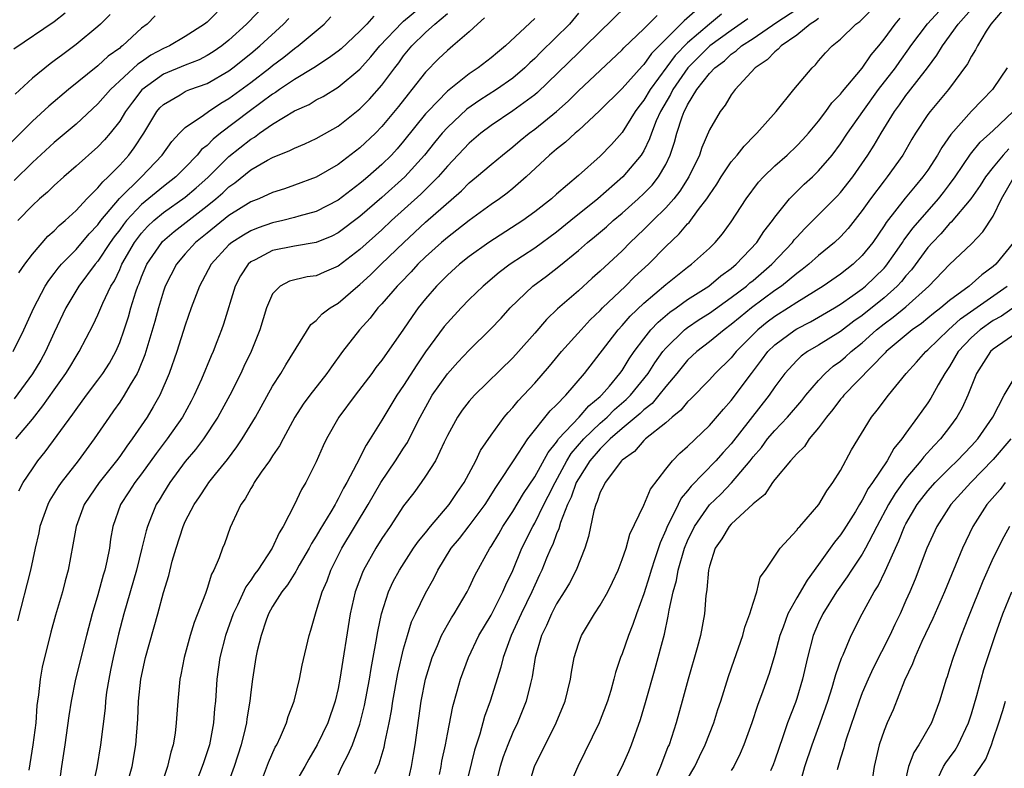
# Model space of a CAD drawing. Units: inches. Extents: x 2616000 to 2619000, y 1533000 to 1536000.
# Drawn here: x 2616320 to 2616410, y 1533497 to 1533565 of the extents above; entities that cross this region are included whole.
import ezdxf

# ---------------------------------------------------------------- set-up
doc = ezdxf.new("R2010")
doc.units = ezdxf.units.IN
doc.header["$MEASUREMENT"] = 0
doc.layers.add('LD26161533_2ft', color=31, linetype='Continuous')

msp = doc.modelspace()

# ---------------------------------------------------------------- linework, layer by layer
at = {"layer": 'LD26161533_2ft'}
for points, elevation in [([(2616319.498, 1533527), (2616321, 1533528.819), (2616321.971, 1533530.029), (2616323, 1533531.503), (2616324.073, 1533533), (2616324.429, 1533533.571), (2616325, 1533534.545), (2616325.298, 1533535), (2616326.559, 1533537.441), (2616327, 1533538.384), (2616327.451, 1533539.45), (2616328.191, 1533541), (2616328.508, 1533541.492), (2616329, 1533542.533), (2616329.203, 1533543), (2616330.357, 1533545), (2616330.626, 1533545.374), (2616331, 1533545.842), (2616331.55, 1533546.45), (2616332.127, 1533547), (2616333, 1533547.728), (2616335, 1533549.135), (2616336.003, 1533549.997), (2616337.053, 1533550.947), (2616339, 1533552.878), (2616341, 1533554.468), (2616341.343, 1533554.657), (2616341.803, 1533555), (2616343, 1533555.831), (2616345, 1533557.047), (2616346.353, 1533557.647), (2616347, 1533558.05), (2616347.627, 1533558.373), (2616349, 1533559.21), (2616351, 1533560.882), (2616352.006, 1533561.994), (2616352.827, 1533563), (2616354.854, 1533565.146), (2616355, 1533565.253), (2616357.1, 1533567)], 8236), ([(2616342.573, 1533567), (2616340.62, 1533565), (2616339, 1533563.531), (2616338.337, 1533563), (2616337.546, 1533562.454), (2616337, 1533562.116), (2616336.265, 1533561.735), (2616335, 1533561.24), (2616333, 1533560.407), (2616331.018, 1533558.982), (2616330.153, 1533557.847), (2616329.536, 1533557), (2616329, 1533556.115), (2616328.111, 1533555), (2616327.598, 1533554.403), (2616327, 1533553.769), (2616325, 1533551.975), (2616323.873, 1533551), (2616323, 1533550.215), (2616322.381, 1533549.619), (2616321.663, 1533549), (2616321, 1533548.383), (2616319.663, 1533547)], 8228), ([(2616382.655, 1533567), (2616380.692, 1533565.308), (2616377.698, 1533562.302), (2616377, 1533561.311), (2616376.84, 1533561.16), (2616375, 1533559.11), (2616372.944, 1533557.056), (2616371, 1533555.253), (2616370.706, 1533555), (2616369.827, 1533554.173), (2616369, 1533553.549), (2616368.357, 1533553), (2616366.214, 1533551), (2616365, 1533549.943), (2616364.477, 1533549.523), (2616363.767, 1533549), (2616363, 1533548.47), (2616361, 1533547.003), (2616359.882, 1533546.118), (2616359, 1533545.459), (2616358.466, 1533545), (2616357, 1533543.674), (2616356.307, 1533543), (2616355.684, 1533542.316), (2616354.7, 1533541.3), (2616354.391, 1533541), (2616353, 1533539.371), (2616352.647, 1533539), (2616351.929, 1533538.071), (2616350.949, 1533537), (2616349.395, 1533535), (2616348.385, 1533533.615), (2616347.969, 1533533), (2616346.392, 1533531), (2616345.802, 1533530.198), (2616345.028, 1533529), (2616343.95, 1533527), (2616343.637, 1533526.363), (2616343, 1533525.455), (2616342.7, 1533525), (2616341.959, 1533523.959), (2616341.309, 1533523), (2616341.205, 1533522.795), (2616341, 1533522.477), (2616340.481, 1533521.519), (2616340.099, 1533521), (2616339.303, 1533519.303), (2616339.122, 1533518.878), (2616338.59, 1533517.41), (2616338.422, 1533517), (2616338.116, 1533516.116), (2616337.63, 1533515), (2616337.394, 1533514.605), (2616337, 1533513.315), (2616336.84, 1533512.84), (2616335.812, 1533510.188), (2616335.444, 1533509), (2616334.89, 1533507), (2616334.597, 1533505.403), (2616334.51, 1533505), (2616334.314, 1533503), (2616334.172, 1533501), (2616334.065, 1533500.065), (2616333.892, 1533499), (2616333.677, 1533498.323), (2616333.38, 1533497), (2616332.686, 1533495)], 8250), ([(2616349, 1533496.246), (2616349.341, 1533497), (2616349.911, 1533498.089), (2616350.305, 1533499), (2616351, 1533500.883), (2616351.413, 1533502.587), (2616351.857, 1533505), (2616352.016, 1533505.984), (2616352.22, 1533507), (2616352.493, 1533508.493), (2616352.626, 1533509.374), (2616352.958, 1533511), (2616353.601, 1533513), (2616354.05, 1533513.95), (2616354.61, 1533515), (2616355.906, 1533517), (2616356.357, 1533517.643), (2616357, 1533518.412), (2616357.469, 1533519), (2616359.18, 1533521), (2616359.895, 1533522.105), (2616360.54, 1533523), (2616361.609, 1533525), (2616362.048, 1533525.952), (2616363, 1533527.34), (2616364.212, 1533529), (2616364.569, 1533529.431), (2616365, 1533529.887), (2616365.491, 1533530.509), (2616367, 1533532.118), (2616368.345, 1533533.655), (2616369.467, 1533535), (2616371.248, 1533537), (2616372.089, 1533537.911), (2616373, 1533538.781), (2616373.204, 1533539), (2616375.301, 1533541), (2616376.152, 1533541.848), (2616377.408, 1533543), (2616379, 1533544.635), (2616380.225, 1533545.775), (2616381, 1533546.693), (2616381.158, 1533546.842), (2616382.005, 1533548.005), (2616382.772, 1533549), (2616383, 1533549.371), (2616383.67, 1533550.33), (2616384.084, 1533551), (2616385, 1533552.379), (2616385.53, 1533553), (2616386.168, 1533553.832), (2616387.169, 1533554.831), (2616387.357, 1533555), (2616389.128, 1533557), (2616390.735, 1533559), (2616392.406, 1533561), (2616392.718, 1533561.282), (2616393, 1533561.633), (2616393.637, 1533562.363), (2616394.237, 1533563), (2616395, 1533563.624), (2616396.405, 1533565), (2616396.764, 1533565.236), (2616398.518, 1533567)], 8260), ([(2616355.272, 1533495), (2616355.716, 1533497), (2616355.911, 1533498.088), (2616356.062, 1533499), (2616356.615, 1533503), (2616357.002, 1533505), (2616357.616, 1533507), (2616358.1, 1533508.1), (2616358.463, 1533509), (2616359, 1533509.968), (2616359.384, 1533510.617), (2616359.635, 1533511), (2616360.818, 1533513), (2616361, 1533513.371), (2616361.505, 1533514.495), (2616362.888, 1533517), (2616363, 1533517.158), (2616363.701, 1533518.299), (2616364.096, 1533519), (2616365, 1533520.361), (2616365.98, 1533522.02), (2616367, 1533523.54), (2616368.223, 1533525.777), (2616369, 1533526.72), (2616369.104, 1533526.896), (2616369.194, 1533527), (2616371.059, 1533529), (2616371.953, 1533530.047), (2616373, 1533530.884), (2616373.124, 1533531), (2616373.835, 1533531.835), (2616374.805, 1533533), (2616375, 1533533.276), (2616375.647, 1533534.353), (2616376.112, 1533535), (2616377, 1533536.183), (2616377.649, 1533537), (2616378.296, 1533537.704), (2616379.382, 1533538.618), (2616379.944, 1533539), (2616381, 1533539.76), (2616382.956, 1533541), (2616384.059, 1533541.941), (2616385, 1533542.613), (2616385.461, 1533543), (2616387.354, 1533545), (2616387.996, 1533546.004), (2616388.773, 1533547), (2616389, 1533547.328), (2616390.324, 1533549), (2616391, 1533549.678), (2616391.676, 1533550.324), (2616392.428, 1533551), (2616393, 1533551.547), (2616394.235, 1533553), (2616395, 1533554.02), (2616395.646, 1533555), (2616397.043, 1533557), (2616398.496, 1533559), (2616400.046, 1533561), (2616400.435, 1533561.566), (2616401.278, 1533562.722), (2616401.458, 1533563), (2616402.979, 1533565.022), (2616404.798, 1533567)], 8264), ([(2616324.007, 1533565.993), (2616323, 1533565.21), (2616319.299, 1533562.701)], 8220), ([(2616337.911, 1533566.089), (2616337, 1533565.19), (2616336.763, 1533565), (2616335, 1533563.87), (2616333.565, 1533563), (2616333, 1533562.751), (2616331.859, 1533562.141), (2616331, 1533561.543), (2616330.67, 1533561.33), (2616328.146, 1533559), (2616327, 1533557.686), (2616325, 1533555.846), (2616323, 1533554.141), (2616321, 1533552.323), (2616319.325, 1533550.675)], 8226), ([(2616328.118, 1533565.882), (2616327.24, 1533565), (2616327, 1533564.776), (2616325, 1533563.118), (2616323.775, 1533562.225), (2616323, 1533561.629), (2616322.63, 1533561.37), (2616321, 1533560.04), (2616319.409, 1533558.59)], 8222), ([(2616319.755, 1533522.245), (2616320.165, 1533523), (2616321, 1533524.262), (2616321.51, 1533525), (2616322.164, 1533525.836), (2616324.716, 1533529.284), (2616325, 1533529.694), (2616325.96, 1533531), (2616327, 1533532.38), (2616327.45, 1533533), (2616328.047, 1533533.952), (2616328.631, 1533535), (2616329, 1533535.842), (2616329.411, 1533537), (2616329.804, 1533538.196), (2616330.028, 1533539), (2616330.484, 1533540.484), (2616330.661, 1533541), (2616330.767, 1533541.232), (2616331, 1533541.845), (2616331.491, 1533543), (2616332.844, 1533545), (2616332.918, 1533545.082), (2616333.991, 1533546.009), (2616337, 1533548.344), (2616337.813, 1533549), (2616338.443, 1533549.557), (2616339, 1533550.099), (2616339.538, 1533550.462), (2616341, 1533551.637), (2616342.524, 1533552.524), (2616343, 1533552.78), (2616344.589, 1533553.411), (2616345, 1533553.646), (2616345.962, 1533554.038), (2616347, 1533554.508), (2616349, 1533555.644), (2616351, 1533557.232), (2616351.868, 1533558.132), (2616353, 1533559.42), (2616354.178, 1533561), (2616354.543, 1533561.457), (2616355, 1533562.091), (2616355.738, 1533563), (2616357, 1533564.237), (2616357.854, 1533565), (2616359, 1533565.98)], 8238), ([(2616371, 1533565.993), (2616370.177, 1533565), (2616367.569, 1533562.431), (2616367, 1533561.846), (2616366.554, 1533561.446), (2616366.111, 1533561), (2616365, 1533560.047), (2616363.487, 1533559), (2616361.963, 1533558.037), (2616360.795, 1533557.205), (2616359, 1533555.538), (2616358.525, 1533555), (2616357.833, 1533554.167), (2616356.907, 1533553), (2616355.101, 1533551), (2616353, 1533549.108), (2616351, 1533547.384), (2616349, 1533545.869), (2616348.423, 1533545.577), (2616347, 1533544.982), (2616345, 1533544.666), (2616343, 1533544.269), (2616341.41, 1533543.409), (2616341, 1533543.21), (2616340.759, 1533543), (2616340.066, 1533541.934), (2616339.579, 1533541), (2616338.495, 1533537.505), (2616338.32, 1533537), (2616337.9, 1533535.9), (2616337.553, 1533535), (2616337.378, 1533534.622), (2616336.482, 1533532.482), (2616335.812, 1533531), (2616335.532, 1533530.468), (2616334.741, 1533529), (2616333.348, 1533527), (2616332.33, 1533525.67), (2616331, 1533523.808), (2616330.384, 1533523), (2616329.843, 1533522.157), (2616329.068, 1533521), (2616328.37, 1533519), (2616328.167, 1533517.833), (2616328.054, 1533517), (2616327.823, 1533515.823), (2616327.629, 1533515), (2616327.479, 1533514.521), (2616327, 1533512.735), (2616326.486, 1533511), (2616325.957, 1533509), (2616324.949, 1533505), (2616324.541, 1533503), (2616324.341, 1533501.659), (2616323.975, 1533499), (2616323.664, 1533497), (2616323.447, 1533495.447)], 8244), ([(2616375.373, 1533566.628), (2616371.664, 1533563), (2616371, 1533562.379), (2616367.261, 1533558.739), (2616367, 1533558.529), (2616365, 1533557.062), (2616363, 1533555.705), (2616362.062, 1533555), (2616361, 1533554.105), (2616359, 1533551.998), (2616358.153, 1533551), (2616356.575, 1533549.424), (2616353.887, 1533547), (2616353, 1533546.163), (2616351, 1533544.359), (2616349, 1533542.833), (2616347.718, 1533542.282), (2616347, 1533541.951), (2616346.153, 1533541.846), (2616344.553, 1533541.447), (2616343.694, 1533541), (2616343, 1533540.297), (2616342.429, 1533539), (2616341.83, 1533537), (2616341.039, 1533535), (2616340.376, 1533533.624), (2616340.092, 1533533), (2616339.076, 1533531), (2616337.993, 1533529), (2616336.663, 1533527), (2616335.952, 1533526.048), (2616335, 1533524.935), (2616333.589, 1533523), (2616333, 1533522.058), (2616332.606, 1533521.394), (2616332.349, 1533521), (2616331.919, 1533519.919), (2616331.531, 1533519), (2616331.408, 1533518.592), (2616331.037, 1533517), (2616330.529, 1533515), (2616329.378, 1533511), (2616328.886, 1533509.114), (2616328.387, 1533507), (2616328.166, 1533505.834), (2616327.985, 1533505), (2616327.797, 1533503.797), (2616327.699, 1533503), (2616327.651, 1533502.349), (2616327.251, 1533499), (2616326.905, 1533496.905), (2616326.313, 1533494.313)], 8246), ([(2616384.106, 1533565.895), (2616383, 1533564.989), (2616381, 1533563.272), (2616379.877, 1533562.123), (2616377.575, 1533559), (2616377, 1533558.018), (2616376.547, 1533557.453), (2616376.213, 1533557), (2616375, 1533555.081), (2616374.025, 1533553.975), (2616373, 1533552.907), (2616371, 1533551.142), (2616369, 1533549.425), (2616368.531, 1533549), (2616367, 1533547.796), (2616365.91, 1533547), (2616362.808, 1533545), (2616361, 1533543.701), (2616360.122, 1533543), (2616359, 1533541.993), (2616358.008, 1533541), (2616357, 1533539.835), (2616356.328, 1533539), (2616355.773, 1533538.227), (2616355, 1533537.044), (2616353, 1533534.204), (2616352.464, 1533533.536), (2616352.078, 1533533), (2616350.563, 1533531), (2616349.076, 1533529), (2616347.93, 1533527), (2616347.631, 1533526.369), (2616347, 1533524.9), (2616346.037, 1533523), (2616345.637, 1533522.364), (2616345.003, 1533521), (2616343.97, 1533519), (2616343.585, 1533518.415), (2616342.972, 1533517), (2616341.636, 1533515), (2616341.363, 1533514.637), (2616341, 1533514.082), (2616340.538, 1533513.462), (2616339.784, 1533511.784), (2616339.398, 1533511), (2616338.689, 1533509), (2616338.168, 1533507), (2616337.881, 1533505), (2616337.757, 1533503), (2616337.681, 1533502.319), (2616337.583, 1533501), (2616337.205, 1533499), (2616337, 1533498.34), (2616336.655, 1533497.345), (2616336.561, 1533497), (2616335.008, 1533493)], 8252), ([(2616342.161, 1533496.161), (2616342.624, 1533497.375), (2616343.239, 1533498.761), (2616343.374, 1533499), (2616343.708, 1533499.708), (2616344.256, 1533501), (2616344.423, 1533501.577), (2616344.974, 1533503), (2616345.458, 1533505), (2616345.712, 1533506.288), (2616346.336, 1533509), (2616346.505, 1533509.495), (2616346.923, 1533511), (2616347, 1533511.188), (2616347.544, 1533513), (2616347.982, 1533514.018), (2616348.331, 1533515), (2616349.341, 1533517), (2616351.742, 1533521), (2616352.899, 1533523), (2616354.249, 1533525), (2616355, 1533526.17), (2616355.337, 1533526.663), (2616355.98, 1533527.98), (2616356.499, 1533529), (2616357.389, 1533530.611), (2616357.62, 1533531), (2616359, 1533532.978), (2616359.965, 1533534.035), (2616361, 1533535.132), (2616362.95, 1533537.05), (2616363.923, 1533538.077), (2616364.759, 1533539), (2616366.829, 1533541), (2616368.079, 1533541.921), (2616369.205, 1533542.795), (2616371, 1533544.263), (2616371.836, 1533545), (2616372.483, 1533545.517), (2616373.564, 1533546.436), (2616374.172, 1533547), (2616375, 1533547.697), (2616376.485, 1533549), (2616377, 1533549.48), (2616377.75, 1533550.25), (2616378.35, 1533551), (2616379, 1533552.144), (2616379.412, 1533553), (2616379.813, 1533554.188), (2616380.03, 1533555), (2616380.509, 1533556.509), (2616380.693, 1533557), (2616380.809, 1533557.192), (2616381, 1533557.613), (2616381.841, 1533559), (2616383, 1533560.487), (2616383.485, 1533561), (2616384.369, 1533561.631), (2616385, 1533562.233), (2616385.465, 1533562.535), (2616385.942, 1533563), (2616387, 1533563.692), (2616389.165, 1533565.165), (2616391, 1533566.377)], 8256), ([(2616358.285, 1533496.285), (2616358.431, 1533497), (2616358.509, 1533497.491), (2616358.831, 1533499), (2616359, 1533499.955), (2616359.49, 1533502.51), (2616359.899, 1533503.899), (2616360.193, 1533505), (2616360.929, 1533507), (2616361.898, 1533509), (2616363, 1533510.877), (2616364.067, 1533513), (2616364.344, 1533513.656), (2616365, 1533514.969), (2616365.836, 1533517), (2616366.82, 1533519), (2616367, 1533519.304), (2616367.84, 1533521), (2616368.244, 1533521.756), (2616368.868, 1533523), (2616369.948, 1533525), (2616370.338, 1533525.662), (2616371.496, 1533527), (2616373, 1533528.448), (2616373.63, 1533529), (2616374.313, 1533529.687), (2616375.389, 1533530.611), (2616375.772, 1533531), (2616377.385, 1533533), (2616378.017, 1533533.983), (2616378.748, 1533535), (2616379, 1533535.308), (2616380.729, 1533537), (2616380.874, 1533537.126), (2616381, 1533537.211), (2616382.072, 1533537.928), (2616383, 1533538.522), (2616385, 1533539.944), (2616386.388, 1533541), (2616386.71, 1533541.29), (2616387, 1533541.519), (2616388.72, 1533543), (2616390.612, 1533545), (2616390.774, 1533545.226), (2616391, 1533545.486), (2616391.728, 1533546.272), (2616392.472, 1533547), (2616394.727, 1533549.274), (2616395, 1533549.572), (2616396.12, 1533551), (2616397.51, 1533553), (2616398.091, 1533553.909), (2616398.716, 1533555), (2616399.944, 1533557), (2616400.398, 1533557.602), (2616401, 1533558.467), (2616401.24, 1533558.759), (2616402.969, 1533561), (2616403.841, 1533562.159), (2616404.331, 1533563), (2616405.79, 1533565), (2616407, 1533566.364)], 8266), ([(2616409.796, 1533566.204), (2616408.77, 1533565), (2616408.337, 1533564.337), (2616407.547, 1533563), (2616407.37, 1533562.63), (2616407, 1533562.058), (2616406.638, 1533561.362), (2616404.884, 1533559), (2616403.202, 1533557), (2616403, 1533556.72), (2616401.874, 1533555), (2616401.543, 1533554.457), (2616400.704, 1533553), (2616399.289, 1533551), (2616399, 1533550.645), (2616397.765, 1533549), (2616397, 1533547.924), (2616395.709, 1533546.291), (2616395, 1533545.517), (2616394.46, 1533545), (2616393, 1533543.8), (2616392.112, 1533543), (2616391.49, 1533542.509), (2616391, 1533542.161), (2616389.597, 1533541), (2616389, 1533540.59), (2616386.869, 1533539), (2616385.829, 1533538.171), (2616385, 1533537.471), (2616384.34, 1533537), (2616383, 1533535.89), (2616381.841, 1533535), (2616381, 1533534.211), (2616380.008, 1533533), (2616379, 1533531.803), (2616378.379, 1533531), (2616377.753, 1533530.247), (2616377, 1533529.675), (2616376.666, 1533529.334), (2616375, 1533527.945), (2616373.911, 1533527), (2616373, 1533526.107), (2616372.05, 1533525), (2616371, 1533523.36), (2616370.804, 1533523), (2616370.342, 1533521.658), (2616370.011, 1533521), (2616369.359, 1533519.359), (2616369.215, 1533518.785), (2616369, 1533518.325), (2616368.65, 1533517.35), (2616368.475, 1533517), (2616368.086, 1533516.086), (2616367.656, 1533515), (2616367.451, 1533514.549), (2616367, 1533513.608), (2616366.737, 1533513), (2616365.772, 1533511), (2616364.852, 1533509), (2616364.116, 1533507), (2616363.901, 1533506.099), (2616362.92, 1533503), (2616362.407, 1533501.592), (2616361.97, 1533499.97), (2616361.495, 1533498.505), (2616360.623, 1533495)], 8268), ([(2616332.238, 1533565.762), (2616331.51, 1533565), (2616331, 1533564.627), (2616329.251, 1533563), (2616329.099, 1533562.902), (2616329, 1533562.808), (2616327.947, 1533562.053), (2616327, 1533561.189), (2616324.294, 1533559), (2616322.511, 1533557.489), (2616321, 1533556.112), (2616319, 1533554.1)], 8224), ([(2616319.224, 1533535), (2616320.222, 1533537), (2616321.134, 1533539), (2616322.181, 1533541), (2616322.492, 1533541.508), (2616323, 1533542.147), (2616323.361, 1533542.638), (2616323.669, 1533543), (2616325, 1533544.364), (2616326.204, 1533545.796), (2616327, 1533546.624), (2616327.276, 1533547), (2616328.989, 1533549.011), (2616330.99, 1533551), (2616332.888, 1533553), (2616333.76, 1533554.24), (2616334.477, 1533555), (2616335, 1533555.536), (2616336.662, 1533556.662), (2616337.118, 1533557), (2616338.257, 1533557.743), (2616339, 1533558.169), (2616341, 1533559.654), (2616342.75, 1533561), (2616343, 1533561.209), (2616344.024, 1533561.976), (2616345, 1533562.769), (2616345.333, 1533563), (2616347.711, 1533565), (2616348.345, 1533565.655)], 8232), ([(2616352.264, 1533565.736), (2616351.617, 1533565), (2616351, 1533564.355), (2616349.262, 1533562.738), (2616349, 1533562.519), (2616348.131, 1533561.869), (2616346.768, 1533561), (2616345, 1533559.931), (2616343.64, 1533559), (2616343.27, 1533558.73), (2616343, 1533558.579), (2616340.848, 1533557), (2616338.234, 1533555), (2616337.541, 1533554.459), (2616337, 1533553.894), (2616336.499, 1533553.501), (2616336.101, 1533553), (2616335, 1533551.868), (2616334.125, 1533551), (2616333, 1533550.135), (2616331, 1533548.475), (2616329.625, 1533547), (2616329.348, 1533546.652), (2616329, 1533546.169), (2616328.49, 1533545.51), (2616328.129, 1533545), (2616327, 1533543.298), (2616326.745, 1533543), (2616325.247, 1533541), (2616324.051, 1533539), (2616323, 1533536.744), (2616322.212, 1533535), (2616321.776, 1533534.224), (2616321, 1533532.976), (2616319.317, 1533530.683)], 8234), ([(2616362.414, 1533565.586), (2616361.749, 1533565), (2616361, 1533564.292), (2616359.516, 1533563), (2616359, 1533562.582), (2616358.198, 1533561.802), (2616357, 1533560.584), (2616355.76, 1533559), (2616355.409, 1533558.591), (2616354.535, 1533557.465), (2616353, 1533555.605), (2616352.411, 1533555), (2616351, 1533553.651), (2616349, 1533552.137), (2616347, 1533550.983), (2616345, 1533550.244), (2616344.075, 1533549.925), (2616343, 1533549.588), (2616341.736, 1533549), (2616341, 1533548.707), (2616339, 1533547.462), (2616337, 1533545.863), (2616335.946, 1533545), (2616335, 1533543.944), (2616334.197, 1533543), (2616333.164, 1533541), (2616333, 1533540.53), (2616332.548, 1533539), (2616332.227, 1533537.773), (2616331.304, 1533534.696), (2616330.732, 1533533.268), (2616330.593, 1533533), (2616329.955, 1533531.955), (2616329.416, 1533531), (2616329, 1533530.374), (2616328.436, 1533529.564), (2616328.02, 1533529), (2616326.658, 1533527), (2616325.178, 1533525), (2616323.621, 1533523), (2616323.368, 1533522.632), (2616322.612, 1533521.388), (2616322.417, 1533521), (2616321.696, 1533519), (2616321.584, 1533518.416), (2616321.255, 1533517), (2616320.825, 1533515), (2616319.647, 1533510.353)], 8240), ([(2616319.769, 1533542.231), (2616320.313, 1533543), (2616321, 1533543.916), (2616322.424, 1533545.576), (2616323, 1533546.078), (2616323.447, 1533546.553), (2616323.99, 1533547), (2616325, 1533547.932), (2616325.987, 1533549), (2616327, 1533550), (2616327.436, 1533550.564), (2616327.938, 1533551), (2616329, 1533552.085), (2616329.828, 1533553), (2616330.329, 1533553.671), (2616331.198, 1533555), (2616332.407, 1533557), (2616332.679, 1533557.321), (2616333, 1533557.647), (2616334.523, 1533558.523), (2616335, 1533558.82), (2616335.118, 1533558.882), (2616335.424, 1533559), (2616337, 1533559.562), (2616339, 1533560.726), (2616339.368, 1533561), (2616341, 1533562.317), (2616341.818, 1533563), (2616343.996, 1533565), (2616344.494, 1533565.506)], 8230), ([(2616367, 1533565.519), (2616364.325, 1533563), (2616363.592, 1533562.408), (2616363, 1533561.902), (2616361.825, 1533561), (2616361, 1533560.457), (2616359, 1533558.863), (2616357.204, 1533557), (2616357, 1533556.767), (2616355, 1533554.268), (2616354.413, 1533553.587), (2616353.88, 1533553), (2616353, 1533552.127), (2616351.719, 1533551), (2616351.321, 1533550.679), (2616351, 1533550.395), (2616349, 1533548.881), (2616347, 1533547.835), (2616345.393, 1533547.393), (2616345, 1533547.27), (2616343.926, 1533547), (2616343, 1533546.798), (2616341.665, 1533546.335), (2616341, 1533546.07), (2616340.321, 1533545.679), (2616339.26, 1533545), (2616339, 1533544.777), (2616337.367, 1533543), (2616336.553, 1533541.447), (2616336.295, 1533541), (2616335.549, 1533539), (2616335, 1533537.414), (2616334.234, 1533535), (2616333.52, 1533533), (2616332.658, 1533531), (2616332.069, 1533529.931), (2616331.498, 1533529), (2616330.132, 1533527), (2616329.643, 1533526.356), (2616329, 1533525.41), (2616328.7, 1533525), (2616327.113, 1533523), (2616326.247, 1533521.753), (2616325.756, 1533521), (2616324.997, 1533519), (2616324.705, 1533517.295), (2616324.27, 1533515), (2616323.997, 1533514.003), (2616323.746, 1533513), (2616323.128, 1533510.872), (2616322.693, 1533509.307), (2616321.906, 1533506.094), (2616321.723, 1533505), (2616321.561, 1533503.561), (2616321.468, 1533503), (2616321.418, 1533502.582), (2616321.3, 1533501), (2616321.055, 1533499), (2616320.673, 1533496.673)], 8242), ([(2616329.562, 1533495), (2616330.124, 1533497), (2616330.465, 1533499), (2616330.648, 1533501.352), (2616330.729, 1533503), (2616330.945, 1533505), (2616331.371, 1533507), (2616332.478, 1533511), (2616333, 1533512.943), (2616333.489, 1533514.511), (2616333.814, 1533515.814), (2616334.156, 1533517), (2616334.797, 1533519), (2616335, 1533519.442), (2616335.817, 1533521), (2616336.303, 1533521.697), (2616337, 1533522.76), (2616337.169, 1533523), (2616337.78, 1533523.78), (2616338.864, 1533525.136), (2616339.726, 1533526.274), (2616340.209, 1533527), (2616341.436, 1533529), (2616343, 1533531.828), (2616343.752, 1533533), (2616344.208, 1533533.792), (2616346.502, 1533537.498), (2616347, 1533537.856), (2616347.546, 1533538.454), (2616348.258, 1533539), (2616349, 1533539.452), (2616350.795, 1533541), (2616351, 1533541.16), (2616351.963, 1533542.037), (2616352.933, 1533543), (2616355.004, 1533545), (2616357, 1533546.86), (2616360.282, 1533549.718), (2616361, 1533550.457), (2616361.67, 1533551), (2616363, 1533552.14), (2616364.048, 1533553), (2616365, 1533553.744), (2616365.672, 1533554.328), (2616366.493, 1533555), (2616367, 1533555.374), (2616368.992, 1533557.007), (2616370.054, 1533557.946), (2616371, 1533558.872), (2616375, 1533562.629), (2616375.174, 1533562.826), (2616377, 1533564.572), (2616378.215, 1533565.785)], 8248), ([(2616386.533, 1533565.466), (2616385, 1533564.424), (2616383.046, 1533563), (2616381.018, 1533561), (2616379.64, 1533559), (2616379.44, 1533558.56), (2616378.516, 1533557), (2616378.132, 1533556.132), (2616377.687, 1533555), (2616377.525, 1533554.475), (2616377, 1533553.403), (2616376.857, 1533553.143), (2616376.756, 1533553), (2616375.086, 1533551), (2616372.786, 1533549), (2616370.323, 1533547), (2616369, 1533545.946), (2616367, 1533544.477), (2616364.762, 1533543), (2616363.759, 1533542.241), (2616362.284, 1533541), (2616361, 1533539.76), (2616360.251, 1533539), (2616359, 1533537.65), (2616358.71, 1533537.29), (2616357, 1533534.971), (2616356.199, 1533533.801), (2616355, 1533531.905), (2616354.374, 1533531), (2616353, 1533528.715), (2616351.944, 1533527), (2616351.559, 1533526.441), (2616350.688, 1533524.688), (2616349.791, 1533523), (2616349.497, 1533522.503), (2616349, 1533521.508), (2616348.805, 1533521.195), (2616348.715, 1533521), (2616348.334, 1533520.334), (2616347.324, 1533518.677), (2616347, 1533518.094), (2616346.569, 1533517.431), (2616346.355, 1533517), (2616345.442, 1533515.442), (2616345.191, 1533515), (2616345.132, 1533514.868), (2616344.357, 1533513.643), (2616343.832, 1533513), (2616343, 1533511.663), (2616342.633, 1533511), (2616342.411, 1533510.411), (2616341.938, 1533509), (2616341.585, 1533507.585), (2616341.462, 1533507), (2616341.147, 1533505), (2616341, 1533503.803), (2616340.92, 1533503), (2616340.644, 1533501.356), (2616340.606, 1533501), (2616340.491, 1533500.491), (2616340.112, 1533499), (2616339.464, 1533497), (2616338.756, 1533495)], 8254), ([(2616393, 1533565.519), (2616392.713, 1533565.287), (2616392.22, 1533565), (2616391, 1533563.998), (2616389.575, 1533563), (2616389.311, 1533562.689), (2616389, 1533562.467), (2616388.281, 1533561.719), (2616387.181, 1533561), (2616385.356, 1533559), (2616385, 1533558.52), (2616384.429, 1533557.57), (2616383.973, 1533557), (2616383, 1533555.315), (2616382.304, 1533553.696), (2616382.079, 1533553), (2616381.107, 1533551), (2616380.298, 1533549.702), (2616379.736, 1533549), (2616379, 1533548.167), (2616377.804, 1533547), (2616377, 1533546.186), (2616375.757, 1533545), (2616375, 1533544.235), (2616373, 1533542.367), (2616372.27, 1533541.73), (2616371, 1533540.568), (2616369.09, 1533538.91), (2616368.072, 1533537.928), (2616367, 1533536.683), (2616365.511, 1533535), (2616365, 1533534.447), (2616361.483, 1533531), (2616361, 1533530.452), (2616360.368, 1533529.632), (2616359.921, 1533529), (2616359, 1533527.313), (2616358.699, 1533526.698), (2616357.912, 1533525), (2616357, 1533523.581), (2616356.595, 1533523), (2616355.917, 1533522.083), (2616355, 1533520.884), (2616353.756, 1533519), (2616353, 1533517.887), (2616352.451, 1533517), (2616351.322, 1533515), (2616351.221, 1533514.779), (2616350.556, 1533513), (2616350.101, 1533511), (2616349.168, 1533505), (2616349, 1533504.14), (2616348.73, 1533503), (2616348.047, 1533501), (2616347.092, 1533499), (2616346.318, 1533497.682), (2616345.956, 1533497), (2616345, 1533495.393)], 8258), ([(2616352.366, 1533496.365), (2616352.748, 1533497.252), (2616353.215, 1533498.785), (2616353.301, 1533499.301), (2616353.673, 1533501), (2616353.883, 1533502.117), (2616354.005, 1533503), (2616354.473, 1533505.527), (2616355, 1533507.785), (2616355.341, 1533509), (2616355.732, 1533510.268), (2616356.074, 1533511), (2616357, 1533512.894), (2616357.765, 1533514.235), (2616358.133, 1533515), (2616359.365, 1533517), (2616360.105, 1533517.895), (2616361, 1533519.054), (2616362.465, 1533521), (2616363.447, 1533522.553), (2616363.754, 1533523), (2616365.044, 1533525), (2616366.378, 1533527), (2616368.416, 1533529.584), (2616369, 1533530.142), (2616369.841, 1533531), (2616371.561, 1533533), (2616374.639, 1533537), (2616375, 1533537.387), (2616375.749, 1533538.251), (2616377, 1533539.454), (2616379, 1533541.152), (2616381, 1533542.749), (2616381.346, 1533543), (2616383, 1533544.49), (2616383.526, 1533545), (2616384.205, 1533545.795), (2616385, 1533546.891), (2616386.357, 1533549), (2616387.486, 1533550.514), (2616387.943, 1533551), (2616389, 1533552.022), (2616390.112, 1533553), (2616391, 1533553.837), (2616391.565, 1533554.435), (2616392.068, 1533555), (2616393, 1533556.113), (2616393.668, 1533557), (2616394.22, 1533557.78), (2616395, 1533558.584), (2616395.174, 1533558.825), (2616397, 1533560.961), (2616397.815, 1533562.185), (2616398.509, 1533563), (2616399, 1533563.605), (2616400.013, 1533565), (2616400.464, 1533565.536)], 8262), ([(2616410.27, 1533561), (2616409, 1533559.089), (2616408.936, 1533559), (2616407.969, 1533558.031), (2616407, 1533557.021), (2616405.109, 1533554.891), (2616404.289, 1533553.711), (2616403.893, 1533553), (2616403, 1533551.633), (2616402.556, 1533551), (2616401.835, 1533550.165), (2616400.931, 1533549.069), (2616399.176, 1533546.824), (2616399, 1533546.532), (2616397.955, 1533545), (2616397, 1533543.798), (2616396.171, 1533543), (2616395, 1533542.094), (2616393.425, 1533541), (2616391, 1533539.501), (2616390.249, 1533539), (2616389, 1533538.222), (2616388.296, 1533537.704), (2616387.42, 1533537), (2616385.449, 1533535), (2616385, 1533534.437), (2616383.528, 1533533), (2616383, 1533532.427), (2616381.313, 1533530.687), (2616381, 1533530.396), (2616380.375, 1533529.625), (2616379.597, 1533529), (2616379, 1533528.47), (2616377.149, 1533527), (2616377, 1533526.86), (2616376.15, 1533525.851), (2616375, 1533525.046), (2616374.953, 1533525), (2616373.452, 1533523), (2616373.314, 1533522.686), (2616373, 1533522.142), (2616372.731, 1533521.269), (2616372.588, 1533521), (2616372.406, 1533520.406), (2616371.931, 1533518.069), (2616371.603, 1533517), (2616370.806, 1533515), (2616370.192, 1533513.808), (2616369.712, 1533513), (2616369, 1533511.9), (2616368.532, 1533511), (2616368.079, 1533509.921), (2616367.613, 1533509), (2616367.033, 1533507), (2616366.773, 1533505.227), (2616366.604, 1533504.604), (2616366.225, 1533503), (2616365.42, 1533501), (2616365, 1533500.111), (2616364.544, 1533499), (2616364.124, 1533497.875), (2616363.847, 1533497), (2616363.331, 1533495)], 8270), ([(2616366.367, 1533495), (2616366.997, 1533497), (2616368.957, 1533501), (2616369.792, 1533503), (2616370.281, 1533505), (2616370.369, 1533505.631), (2616370.615, 1533507), (2616371, 1533508.24), (2616371.276, 1533509), (2616371.934, 1533510.066), (2616372.481, 1533511), (2616373, 1533511.784), (2616373.684, 1533513), (2616374.126, 1533513.874), (2616374.633, 1533515), (2616375, 1533515.952), (2616375.363, 1533517), (2616375.725, 1533518.275), (2616377, 1533520.946), (2616377.601, 1533522.399), (2616379, 1533524.227), (2616379.633, 1533525), (2616380.303, 1533525.697), (2616381, 1533526.311), (2616383, 1533528.233), (2616384.279, 1533529.721), (2616385, 1533530.516), (2616386.846, 1533533), (2616387.784, 1533534.216), (2616388.354, 1533535), (2616389, 1533535.638), (2616390.845, 1533537), (2616391, 1533537.096), (2616392.264, 1533537.736), (2616393, 1533538.149), (2616394.451, 1533539), (2616395, 1533539.342), (2616396.143, 1533540.143), (2616397, 1533540.759), (2616397.298, 1533541), (2616399, 1533542.656), (2616399.165, 1533542.835), (2616399.974, 1533543.974), (2616400.68, 1533545), (2616400.8, 1533545.2), (2616401.648, 1533546.352), (2616403.984, 1533549), (2616404.432, 1533549.568), (2616405, 1533550.299), (2616405.516, 1533551), (2616406.922, 1533553.078), (2616407.809, 1533554.191), (2616409, 1533555.256), (2616410.804, 1533557)], 8272), ([(2616410.424, 1533553.575), (2616409.906, 1533553), (2616409, 1533551.902), (2616408.296, 1533551), (2616407.797, 1533550.203), (2616406.939, 1533549), (2616405.146, 1533546.854), (2616405, 1533546.728), (2616404.203, 1533545.797), (2616403.418, 1533545), (2616403, 1533544.538), (2616401.498, 1533542.502), (2616401, 1533541.953), (2616400.583, 1533541.417), (2616400.197, 1533541), (2616399, 1533539.937), (2616397, 1533538.318), (2616396.223, 1533537.777), (2616395, 1533536.846), (2616393, 1533535.597), (2616391.986, 1533535), (2616391.415, 1533534.585), (2616391, 1533534.178), (2616389.919, 1533533), (2616389, 1533531.765), (2616388.481, 1533531), (2616385, 1533526.556), (2616384.249, 1533525.751), (2616383.589, 1533525), (2616381.318, 1533522.682), (2616381, 1533522.256), (2616380.417, 1533521.583), (2616380.124, 1533521), (2616379.306, 1533519.306), (2616379.138, 1533519), (2616379, 1533518.636), (2616378.496, 1533517.504), (2616378.012, 1533516.012), (2616377.664, 1533515), (2616377.521, 1533514.479), (2616377, 1533512.81), (2616376.337, 1533511), (2616376.002, 1533509.998), (2616375.581, 1533509), (2616375, 1533507.319), (2616374.87, 1533507), (2616374.402, 1533505.598), (2616374.255, 1533505), (2616373.962, 1533503.962), (2616373.668, 1533503), (2616373, 1533501.241), (2616372.902, 1533501), (2616370.95, 1533497), (2616370.054, 1533495)], 8274), ([(2616373.98, 1533495), (2616374.999, 1533497.001), (2616375.611, 1533498.389), (2616375.857, 1533499), (2616376.683, 1533501.317), (2616377.144, 1533502.856), (2616378.029, 1533505.971), (2616378.883, 1533509.117), (2616379.237, 1533510.763), (2616379.311, 1533511.311), (2616379.676, 1533513), (2616379.976, 1533514.024), (2616380.141, 1533515), (2616380.722, 1533517), (2616381, 1533517.683), (2616381.626, 1533519), (2616383, 1533520.963), (2616384.044, 1533521.956), (2616385.03, 1533522.969), (2616386.72, 1533525), (2616387, 1533525.36), (2616387.769, 1533526.231), (2616388.333, 1533527), (2616389, 1533527.786), (2616390.158, 1533529), (2616391.466, 1533530.534), (2616391.831, 1533531), (2616393, 1533532.369), (2616393.592, 1533533), (2616394.345, 1533533.655), (2616395, 1533534.131), (2616395.474, 1533534.527), (2616395.975, 1533535), (2616397, 1533535.809), (2616398.313, 1533537), (2616399, 1533537.553), (2616399.84, 1533538.159), (2616401, 1533539.112), (2616403.095, 1533541), (2616405, 1533542.974), (2616407, 1533544.869), (2616408.04, 1533545.96), (2616409, 1533547.421), (2616409.757, 1533549), (2616410.897, 1533551)], 8276), ([(2616410.856, 1533545), (2616409.218, 1533543), (2616409, 1533542.808), (2616407.955, 1533542.045), (2616406.801, 1533541), (2616405, 1533539.677), (2616404.203, 1533539), (2616403.514, 1533538.487), (2616403, 1533538.056), (2616402.409, 1533537.591), (2616401.554, 1533537), (2616399.2, 1533535), (2616399.109, 1533534.891), (2616395.3, 1533531), (2616395.174, 1533530.826), (2616395, 1533530.632), (2616394.313, 1533529.687), (2616393.729, 1533529), (2616393, 1533528.01), (2616392.142, 1533527), (2616391.699, 1533526.301), (2616391, 1533525.632), (2616390.439, 1533525), (2616389, 1533523.279), (2616388.789, 1533523), (2616388.075, 1533521.925), (2616387, 1533521.055), (2616385, 1533519.197), (2616384.818, 1533519), (2616384.134, 1533517.866), (2616383.535, 1533517), (2616383, 1533515.367), (2616382.909, 1533515), (2616382.776, 1533513.224), (2616382.723, 1533513), (2616382.676, 1533512.676), (2616382.546, 1533511), (2616382.176, 1533509), (2616381.88, 1533507.88), (2616381.05, 1533505), (2616380.515, 1533503), (2616379.947, 1533501), (2616379.3, 1533499), (2616379.206, 1533498.794), (2616378.518, 1533497), (2616378.15, 1533496.15)], 8278), ([(2616381, 1533495.873), (2616381.667, 1533497), (2616382.089, 1533497.911), (2616382.622, 1533499), (2616383.4, 1533501), (2616383.785, 1533502.215), (2616384.052, 1533503), (2616384.744, 1533505.256), (2616385.253, 1533506.747), (2616386.05, 1533509), (2616386.248, 1533509.752), (2616386.715, 1533511), (2616387, 1533511.953), (2616387.339, 1533513), (2616387.642, 1533514.358), (2616388.133, 1533515), (2616389.483, 1533517), (2616391, 1533518.645), (2616391.137, 1533518.863), (2616391.272, 1533519), (2616393.014, 1533521), (2616393.741, 1533522.259), (2616394.315, 1533523), (2616395, 1533524.118), (2616396.002, 1533525.998), (2616397.844, 1533529), (2616398.375, 1533529.625), (2616399.389, 1533531), (2616401.026, 1533533), (2616401.978, 1533534.022), (2616402.817, 1533535), (2616403, 1533535.151), (2616404.881, 1533537), (2616406.008, 1533537.991), (2616410.283, 1533541)], 8280), ([(2616411, 1533539.127), (2616409.749, 1533538.251), (2616409, 1533537.84), (2616407.794, 1533537), (2616407, 1533536.289), (2616405.791, 1533535), (2616405, 1533533.641), (2616404.557, 1533533), (2616403.95, 1533531.95), (2616403.433, 1533531), (2616403.274, 1533530.726), (2616403, 1533530.316), (2616402.44, 1533529.56), (2616402.056, 1533529), (2616401, 1533527.545), (2616400.625, 1533527), (2616399.881, 1533526.119), (2616399.265, 1533525), (2616397.934, 1533523), (2616397.55, 1533522.45), (2616397, 1533521.382), (2616396.839, 1533521.161), (2616396.758, 1533521), (2616396.366, 1533520.366), (2616395.309, 1533518.691), (2616395, 1533518.23), (2616394.442, 1533517.558), (2616394.067, 1533517), (2616393, 1533515.501), (2616391.938, 1533514.062), (2616391, 1533512.452), (2616390.194, 1533511), (2616389.757, 1533509.756), (2616389.464, 1533509), (2616389, 1533507.249), (2616388.468, 1533505.532), (2616387.898, 1533503.898), (2616387.416, 1533502.584), (2616386.883, 1533501), (2616386.144, 1533499), (2616385.813, 1533498.187), (2616385.225, 1533497), (2616385, 1533496.627)], 8282), ([(2616411.553, 1533537), (2616409, 1533535.23), (2616408.744, 1533535), (2616407.446, 1533533), (2616406.658, 1533531), (2616406.155, 1533529.844), (2616405.673, 1533529), (2616405, 1533528.084), (2616404.157, 1533527), (2616403.582, 1533526.418), (2616402.632, 1533525.368), (2616402.369, 1533525), (2616401, 1533523.39), (2616400.002, 1533521.998), (2616399.402, 1533521), (2616398.33, 1533519), (2616397.594, 1533517.594), (2616397.302, 1533517), (2616397, 1533516.46), (2616396.018, 1533515), (2616395.622, 1533514.378), (2616394.636, 1533513), (2616393.401, 1533511), (2616393, 1533510.156), (2616392.51, 1533509), (2616391.994, 1533507), (2616391.535, 1533505), (2616391, 1533503.243), (2616390.874, 1533502.874), (2616390.163, 1533501), (2616389.735, 1533499.735), (2616389.344, 1533498.656), (2616389, 1533497.597), (2616388.84, 1533497.16), (2616388.604, 1533496.604)], 8284), ([(2616391.185, 1533495), (2616391.738, 1533497), (2616392.402, 1533499), (2616393.141, 1533501), (2616393.844, 1533503), (2616394.244, 1533504.244), (2616394.469, 1533505), (2616394.568, 1533505.432), (2616395.084, 1533506.916), (2616395.236, 1533507.236), (2616395.98, 1533509), (2616397.001, 1533511.001), (2616398.094, 1533513), (2616398.454, 1533513.546), (2616399.108, 1533514.892), (2616399.245, 1533515.244), (2616400.027, 1533517), (2616400.342, 1533517.658), (2616400.875, 1533519), (2616401, 1533519.238), (2616402.037, 1533521), (2616402.448, 1533521.552), (2616403, 1533522.251), (2616403.66, 1533523), (2616405, 1533524.337), (2616405.693, 1533525), (2616407, 1533526.359), (2616407.576, 1533527), (2616408.955, 1533529), (2616410, 1533531), (2616411, 1533532.7)], 8286), ([(2616410.604, 1533527), (2616409, 1533525.115), (2616406.936, 1533523), (2616405.121, 1533521), (2616403.829, 1533519), (2616402.902, 1533517), (2616401.829, 1533514.171), (2616401.348, 1533513), (2616401, 1533512.199), (2616400.461, 1533511), (2616399.982, 1533510.018), (2616399.511, 1533509), (2616397.995, 1533506.005), (2616397.526, 1533505), (2616397, 1533503.754), (2616396.716, 1533503), (2616395.516, 1533499.516), (2616395.359, 1533499), (2616395.296, 1533498.704), (2616395, 1533497.769), (2616394.689, 1533496.688)], 8288), ([(2616410.096, 1533523), (2616409.624, 1533522.376), (2616408.42, 1533521), (2616407.131, 1533519), (2616406.18, 1533517), (2616404.526, 1533513), (2616403.454, 1533510.546), (2616402.449, 1533508.449), (2616401.805, 1533507), (2616401.595, 1533506.405), (2616400.868, 1533504.868), (2616399.818, 1533502.182), (2616399.287, 1533501), (2616399, 1533500.3), (2616398.554, 1533499), (2616398.099, 1533497), (2616397.57, 1533493.569)], 8290), ([(2616410.48, 1533519), (2616409.948, 1533518.052), (2616409, 1533516.12), (2616408.034, 1533513.967), (2616406.719, 1533510.72), (2616406.047, 1533509), (2616405.318, 1533507), (2616405, 1533505.937), (2616404.773, 1533505.227), (2616404.683, 1533505), (2616404.077, 1533503), (2616403.335, 1533501), (2616402.192, 1533499), (2616401.707, 1533498.293), (2616401.239, 1533497), (2616401, 1533495.935)], 8292), ([(2616403.952, 1533495.952), (2616404.446, 1533497), (2616404.65, 1533497.35), (2616405, 1533497.81), (2616405.493, 1533498.507), (2616405.786, 1533499), (2616406.72, 1533501), (2616407, 1533501.832), (2616407.493, 1533503.493), (2616408.123, 1533505.877), (2616409.165, 1533509), (2616409.883, 1533511), (2616410.693, 1533513)], 8294), ([(2616406.455, 1533495), (2616407.865, 1533497), (2616408.315, 1533497.685), (2616408.84, 1533499), (2616409, 1533499.467), (2616409.507, 1533501), (2616409.861, 1533502.139), (2616410.105, 1533503)], 8296)]:
    msp.add_lwpolyline(points, dxfattribs=dict(at, elevation=elevation))

doc.saveas('drawing.dxf')
